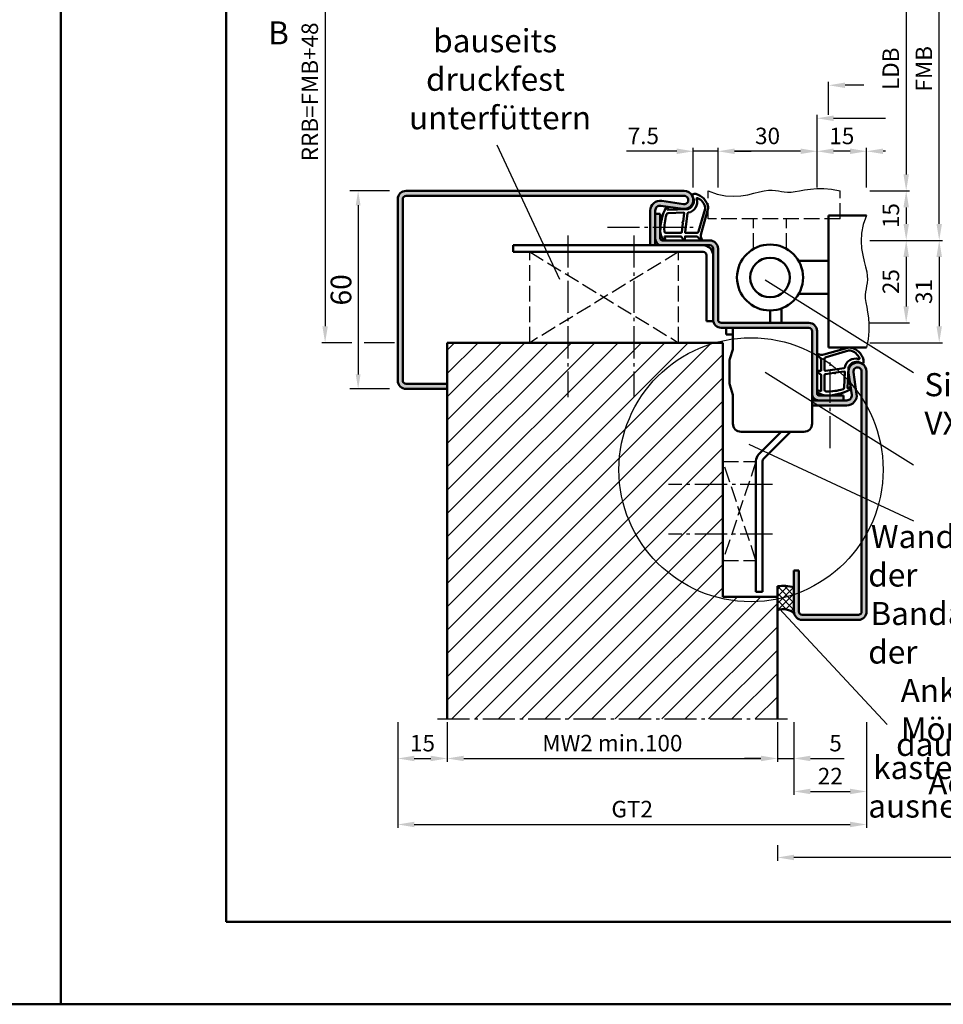
# Model space of a CAD drawing. Units: millimetres. Extents: x 0 to 2100, y 0 to 742.
# Drawn here: x 1038 to 1317, y 0 to 298 of the extents above; entities that cross this region are included whole.
import ezdxf

# ---------------------------------------------------------------- set-up
doc = ezdxf.new("R2010")
doc.units = ezdxf.units.MM
doc.linetypes.add('AM_DIN_F_W050', pattern=[6.25, 4.75, -1.5])
doc.linetypes.add('AM_DIN_G_W050', pattern=[13.75, 9.75, -1.5, 1, -1.5])
for name, color, linetype, lineweight in [('AM_0', 7, 'Continuous', 50), ('AM_1', 14, 'Continuous', 50), ('AM_3', 6, 'AM_DIN_F_W050', 25), ('AM_4', 3, 'Continuous', 25), ('AM_5', 3, 'Continuous', 25), ('AM_6', 2, 'Continuous', 35), ('AM_7', 4, 'AM_DIN_G_W050', 25), ('AM_8', 1, 'Continuous', 25), ('AM_BOR', 7, 'Continuous', 50)]:
    doc.layers.add(name, color=color, linetype=linetype, lineweight=lineweight)
doc.layers.add('AM_12', color=7, linetype='Continuous', lineweight=50, plot=False)
doc.styles.get("Standard").update_dxf_attribs({"font": 'isocp.shx'})
doc.dimstyles.new('AM_DIN$0', dxfattribs={"dimtxt": 2.5, "dimasz": 1.75, "dimexe": 1, "dimexo": 1, "dimgap": 0.5, "dimtad": 1, "dimdec": 1, "dimdsep": 46, "dimtxsty": 'Standard', "dimcen": 0, "dimclrd": 256, "dimclre": 256, "dimclrt": 2, "dimadec": 0, "dimazin": 2, "dimtp": 0.1, "dimtm": 0.1, "dimtfac": 0.71, "dimtdec": 1, "dimtmove": 0, "dimatfit": 3, "dimfxl": 0, "dimlwd": -1, "dimlwe": -1, "dimarcsym": 0})

# ---------------------------------------------------------------- blocks, each defined once
blk = doc.blocks.new('*D37')
at = {"layer": 'AM_5', "linetype": 'ByBlock'}
for p, q in [((1266.999999368175, 85.50000000000182), (1266.999999368175, 80.7500001053052)), ((1410.999999368175, 85.5), (1410.999999368175, 82.875)), ((1410.999999368175, 72.625), (1410.999999368175, 43.5)), ((1266.999999368175, 48.25000000000085), (1266.999999368175, 43.5)), ((1405.999999368175, 44.5), (1271.999999368175, 44.5))]:
    blk.add_line(p, q, dxfattribs=at)
at = {"layer": 'AM_5'}
for points in [[(1271.999999368175, 45.33333333333334), (1271.999999368175, 43.66666666666666), (1266.999999368175, 44.5)], [(1405.999999368175, 45.33333333333334), (1405.999999368175, 43.66666666666666), (1410.999999368175, 44.5)]]:
    blk.add_solid(points, dxfattribs=at)
at = {"layer": 'Defpoints', "color": 0}
for p in [(1266.999999368175, 86.50000000000182), (1410.999999368175, 86.5), (1266.999999368175, 44.5)]:
    blk.add_point(p, dxfattribs=at)
at = {"layer": 'AM_5', "color": 2, "insert": (1338.999999368175, 48.5), "char_height": 5, "attachment_point": 5}
blk.add_mtext('RRB-19', dxfattribs=at)
blk = doc.blocks.new('*D113')
at = {"layer": 'AM_5', "linetype": 'ByBlock'}
for p, q in [((1131.625, 352.5), (1129, 352.5)), ((1151, 352.5), (1141.875, 352.5)), ((1130, 347.5), (1130, 205.5000000000018)), ((1138.125, 200.5000000000018), (1129, 200.5000000000018)), ((1151, 200.5000000000018), (1141.875, 200.5000000000018))]:
    blk.add_line(p, q, dxfattribs=at)
at = {"layer": 'AM_5'}
for points in [[(1129.166666666667, 347.5), (1130.833333333333, 347.5), (1130, 352.5)], [(1129.166666666667, 205.5000000000018), (1130.833333333333, 205.5000000000018), (1130, 200.5000000000018)]]:
    blk.add_solid(points, dxfattribs=at)
at = {"layer": 'Defpoints', "color": 0}
for p in [(1152, 352.5), (1130, 200.5000000000018), (1152, 200.5000000000018)]:
    blk.add_point(p, dxfattribs=at)
at = {"layer": 'AM_5', "color": 2, "insert": (1126, 276.5000000000011), "char_height": 5, "attachment_point": 5, "rotation": 90}
blk.add_mtext('RRB=FMB+48', dxfattribs=at)
blk = doc.blocks.new('*D39')
at = {"layer": 'AM_5', "linetype": 'ByBlock'}
for p, q in [((1295, 231.5), (1317, 231.5)), ((1316, 226.5), (1316, 205.5)), ((1295, 200.5), (1317, 200.5))]:
    blk.add_line(p, q, dxfattribs=at)
at = {"layer": 'AM_5'}
for points in [[(1315.166666666667, 226.5), (1316.833333333333, 226.5), (1316, 231.5)], [(1315.166666666667, 205.5), (1316.833333333333, 205.5), (1316, 200.5)]]:
    blk.add_solid(points, dxfattribs=at)
at = {"layer": 'Defpoints', "color": 0}
for p in [(1294, 231.5), (1294, 200.5), (1316, 200.5)]:
    blk.add_point(p, dxfattribs=at)
at = {"layer": 'AM_5', "color": 2, "insert": (1312, 216.0000000000002), "char_height": 5, "attachment_point": 5, "rotation": 90}
blk.add_mtext('31', dxfattribs=at)
blk = doc.blocks.new('*D59')
at = {"layer": 'AM_5', "linetype": 'ByBlock'}
for p, q in [((1279, 247.5), (1279, 269.5)), ((1394, 247.5), (1394, 269.5)), ((1284, 268.5), (1299.75, 268.5)), ((1322.25, 268.5), (1389, 268.5))]:
    blk.add_line(p, q, dxfattribs=at)
at = {"layer": 'AM_5'}
for points in [[(1284, 269.3333333333333), (1284, 267.6666666666667), (1279, 268.5)], [(1389, 269.3333333333333), (1389, 267.6666666666667), (1394, 268.5)]]:
    blk.add_solid(points, dxfattribs=at)
at = {"layer": 'Defpoints', "color": 0}
for p in [(1394, 268.5), (1279, 246.5), (1394, 246.5)]:
    blk.add_point(p, dxfattribs=at)
at = {"layer": 'AM_5', "color": 2, "insert": (1336.5, 272.5), "char_height": 5, "attachment_point": 5}
blk.add_mtext('FMB', dxfattribs=at)
blk = doc.blocks.new('*D61')
at = {"layer": 'AM_5', "linetype": 'ByBlock'}
for p, q in [((1294, 247.5), (1294, 259.5)), ((1299.75, 258.5), (1299, 258.5)), ((1374, 258.5), (1322.25, 258.5)), ((1379, 247.5), (1379, 259.5))]:
    blk.add_line(p, q, dxfattribs=at)
at = {"layer": 'AM_5'}
for points in [[(1299, 259.3333333333333), (1299, 257.6666666666667), (1294, 258.5)], [(1374, 259.3333333333333), (1374, 257.6666666666667), (1379, 258.5)]]:
    blk.add_solid(points, dxfattribs=at)
at = {"layer": 'Defpoints', "color": 0}
for p in [(1294, 258.5), (1294, 246.5), (1379, 246.5)]:
    blk.add_point(p, dxfattribs=at)
at = {"layer": 'AM_5', "color": 2, "insert": (1336.5, 262.5347718241315), "char_height": 5, "attachment_point": 5}
blk.add_mtext('LDB', dxfattribs=at)
blk = doc.blocks.new('*D65')
at = {"layer": 'AM_5', "linetype": 'ByBlock'}
for p, q in [((1282.5, 269.5), (1282.5, 279.5)), ((1293.180456351737, 278.5), (1287.5, 278.5)), ((1385.5, 278.5), (1322.25, 278.5)), ((1390.5, 269.5), (1390.5, 279.5))]:
    blk.add_line(p, q, dxfattribs=at)
at = {"layer": 'AM_5'}
for points in [[(1287.5, 279.3333333333333), (1287.5, 277.6666666666667), (1282.5, 278.5)], [(1385.5, 279.3333333333333), (1385.5, 277.6666666666667), (1390.5, 278.5)]]:
    blk.add_solid(points, dxfattribs=at)
at = {"layer": 'Defpoints', "color": 0}
for p in [(1282.5, 278.5), (1282.5, 268.5), (1390.5, 268.5)]:
    blk.add_point(p, dxfattribs=at)
at = {"layer": 'AM_5', "color": 2, "insert": (1336.5, 282.5), "char_height": 5, "attachment_point": 5}
blk.add_mtext('TAB', dxfattribs=at)
blk = doc.blocks.new('*D66')
at = {"layer": 'AM_5', "linetype": 'ByBlock'}
for p, q in [((1295, 335.5), (1317, 335.5)), ((1316, 236.5), (1316, 330.5)), ((1295, 231.5), (1317, 231.5))]:
    blk.add_line(p, q, dxfattribs=at)
at = {"layer": 'AM_5'}
for points in [[(1315.166666666667, 330.5), (1316.833333333333, 330.5), (1316, 335.5)], [(1315.166666666667, 236.5), (1316.833333333333, 236.5), (1316, 231.5)]]:
    blk.add_solid(points, dxfattribs=at)
at = {"layer": 'Defpoints', "color": 0}
for p in [(1294, 335.5), (1316, 335.5), (1294, 231.5)]:
    blk.add_point(p, dxfattribs=at)
at = {"layer": 'AM_5', "color": 2, "insert": (1312, 283.5000000000002), "char_height": 5, "attachment_point": 5, "rotation": 90}
blk.add_mtext('FMB', dxfattribs=at)
blk = doc.blocks.new('*D67')
at = {"layer": 'AM_5', "linetype": 'ByBlock'}
for p, q in [((1295, 320.5), (1307, 320.5)), ((1306, 315.5), (1306, 251.5)), ((1295, 246.5), (1307, 246.5))]:
    blk.add_line(p, q, dxfattribs=at)
at = {"layer": 'AM_5'}
for points in [[(1305.166666666667, 315.5), (1306.833333333333, 315.5), (1306, 320.5)], [(1305.166666666667, 251.5), (1306.833333333333, 251.5), (1306, 246.5)]]:
    blk.add_solid(points, dxfattribs=at)
at = {"layer": 'Defpoints', "color": 0}
for p in [(1294, 320.5), (1294, 246.5), (1306, 246.5)]:
    blk.add_point(p, dxfattribs=at)
at = {"layer": 'AM_5', "color": 2, "insert": (1301.965228175869, 283.5000000000002), "char_height": 5, "attachment_point": 5, "rotation": 90}
blk.add_mtext('LDB', dxfattribs=at)
blk = doc.blocks.new('*D68')
at = {"layer": 'AM_5', "linetype": 'ByBlock'}
for p, q in [((1149.500000631824, 246.5000000000018), (1137.5, 246.5000000000018)), ((1140, 242.1250000000018), (1140, 190.8750000000018)), ((1149.500000631824, 186.5000000000018), (1137.5, 186.5000000000018))]:
    blk.add_line(p, q, dxfattribs=at)
at = {"layer": 'AM_5'}
for points in [[(1139.270833333333, 242.1250000000018), (1140.729166666667, 242.1250000000018), (1140, 246.5000000000018)], [(1139.270833333333, 190.8750000000018), (1140.729166666667, 190.8750000000018), (1140, 186.5000000000018)]]:
    blk.add_solid(points, dxfattribs=at)
at = {"layer": 'Defpoints', "color": 0}
for p in [(1152.000000631824, 246.5000000000018), (1140, 186.5000000000018), (1152.000000631824, 186.5000000000018)]:
    blk.add_point(p, dxfattribs=at)
at = {"layer": 'AM_5', "color": 2, "insert": (1135.625, 216.500000000002), "char_height": 6.25, "attachment_point": 5, "rotation": 90}
blk.add_mtext('60', dxfattribs=at)
blk = doc.blocks.new('*D16')
at = {"layer": 'AM_5', "linetype": 'ByBlock'}
for p, q in [((1279, 247.5), (1279, 259.5)), ((1289, 258.5), (1284, 258.5)), ((1294, 247.5), (1294, 259.5))]:
    blk.add_line(p, q, dxfattribs=at)
at = {"layer": 'AM_5'}
for points in [[(1284, 259.3333333333333), (1284, 257.6666666666667), (1279, 258.5)], [(1289, 259.3333333333333), (1289, 257.6666666666667), (1294, 258.5)]]:
    blk.add_solid(points, dxfattribs=at)
at = {"layer": 'Defpoints', "color": 0}
for p in [(1279, 258.5), (1279, 246.5), (1294, 246.5)]:
    blk.add_point(p, dxfattribs=at)
at = {"layer": 'AM_5', "color": 2, "insert": (1286.5, 262.5), "char_height": 5, "attachment_point": 5}
blk.add_mtext('15', dxfattribs=at)
blk = doc.blocks.new('*D17')
at = {"layer": 'AM_5', "linetype": 'ByBlock'}
for p, q in [((1249, 247.5), (1249, 259.5)), ((1274, 258.5), (1254, 258.5)), ((1279, 247.5), (1279, 259.5))]:
    blk.add_line(p, q, dxfattribs=at)
at = {"layer": 'AM_5'}
for points in [[(1254, 259.3333333333333), (1254, 257.6666666666667), (1249, 258.5)], [(1274, 259.3333333333333), (1274, 257.6666666666667), (1279, 258.5)]]:
    blk.add_solid(points, dxfattribs=at)
at = {"layer": 'Defpoints', "color": 0}
for p in [(1249, 258.5), (1249, 246.5), (1279, 246.5)]:
    blk.add_point(p, dxfattribs=at)
at = {"layer": 'AM_5', "color": 2, "insert": (1264, 262.5), "char_height": 5, "attachment_point": 5}
blk.add_mtext('30', dxfattribs=at)
blk = doc.blocks.new('*D18')
at = {"layer": 'AM_5', "linetype": 'ByBlock'}
for p, q in [((1236.492758643434, 258.5), (1221.285651862247, 258.5)), ((1241.492758643434, 247.5), (1241.492758643434, 259.5)), ((1249, 258.5), (1241.492758643434, 258.5)), ((1249, 247.5), (1249, 259.5)), ((1254, 258.5), (1259, 258.5))]:
    blk.add_line(p, q, dxfattribs=at)
at = {"layer": 'AM_5'}
for points in [[(1236.492758643434, 259.3333333333333), (1236.492758643434, 257.6666666666667), (1241.492758643434, 258.5)], [(1254, 259.3333333333333), (1254, 257.6666666666667), (1249, 258.5)]]:
    blk.add_solid(points, dxfattribs=at)
at = {"layer": 'Defpoints', "color": 0}
for p in [(1241.492758643434, 258.5), (1241.492758643434, 246.5), (1249, 246.5)]:
    blk.add_point(p, dxfattribs=at)
at = {"layer": 'AM_5', "color": 2, "insert": (1226.38920525284, 262.5), "char_height": 5, "attachment_point": 5}
blk.add_mtext('7.5', dxfattribs=at)
blk = doc.blocks.new('*D19')
at = {"layer": 'AM_5', "linetype": 'ByBlock'}
for p, q in [((1295, 246.5), (1307, 246.5)), ((1306, 241.5), (1306, 236.5)), ((1295, 231.5), (1307, 231.5))]:
    blk.add_line(p, q, dxfattribs=at)
at = {"layer": 'AM_5'}
for points in [[(1305.166666666667, 241.5), (1306.833333333333, 241.5), (1306, 246.5)], [(1305.166666666667, 236.5), (1306.833333333333, 236.5), (1306, 231.5)]]:
    blk.add_solid(points, dxfattribs=at)
at = {"layer": 'Defpoints', "color": 0}
for p in [(1294, 246.5), (1294, 231.5), (1306, 231.5)]:
    blk.add_point(p, dxfattribs=at)
at = {"layer": 'AM_5', "color": 2, "insert": (1302, 239.0000000000002), "char_height": 5, "attachment_point": 5, "rotation": 90}
blk.add_mtext('15', dxfattribs=at)
blk = doc.blocks.new('*D22')
at = {"layer": 'AM_5', "linetype": 'ByBlock'}
for p, q in [((1295, 231.5), (1307, 231.5)), ((1306, 226.5), (1306, 211.5)), ((1295, 206.5), (1307, 206.5))]:
    blk.add_line(p, q, dxfattribs=at)
at = {"layer": 'AM_5'}
for points in [[(1305.166666666667, 226.5), (1306.833333333333, 226.5), (1306, 231.5)], [(1305.166666666667, 211.5), (1306.833333333333, 211.5), (1306, 206.5)]]:
    blk.add_solid(points, dxfattribs=at)
at = {"layer": 'Defpoints', "color": 0}
for p in [(1294, 231.5), (1294, 206.5), (1306, 206.5)]:
    blk.add_point(p, dxfattribs=at)
at = {"layer": 'AM_5', "color": 2, "insert": (1301.999507874016, 219.0000000000002), "char_height": 5, "attachment_point": 5, "rotation": 90}
blk.add_mtext('25', dxfattribs=at)
blk = doc.blocks.new('DIN_A3_BOS')
at = {"layer": 'AM_12'}
blk.add_lwpolyline([(0, 0), (420, 0), (420, 297), (0, 297)], close=True, dxfattribs=at)
at = {"layer": 'AM_BOR'}
blk.add_lwpolyline([(20, 10), (410, 10), (410, 287), (20, 287)], close=True, dxfattribs=at)
blk = doc.blocks.new('*D135')
at = {"layer": 'AM_5', "linetype": 'ByBlock'}
for p, q in [((1167, 85.50000000000222), (1167, 73.50000000000118)), ((1267, 85.50000000000222), (1267, 73.50000000000118)), ((1172, 74.50000000000118), (1262, 74.50000000000118))]:
    blk.add_line(p, q, dxfattribs=at)
at = {"layer": 'AM_5'}
for points in [[(1172, 75.33333333333451), (1172, 73.66666666666785), (1167, 74.50000000000118)], [(1262, 75.33333333333451), (1262, 73.66666666666785), (1267, 74.50000000000118)]]:
    blk.add_solid(points, dxfattribs=at)
at = {"layer": 'Defpoints', "color": 0}
for p in [(1167, 86.50000000000222), (1267, 86.50000000000222), (1267, 74.50000000000118)]:
    blk.add_point(p, dxfattribs=at)
at = {"layer": 'AM_5', "color": 2, "insert": (1217, 78.50049212598543), "char_height": 5, "attachment_point": 5}
blk.add_mtext('MW2 min.100', dxfattribs=at)
blk = doc.blocks.new('*D133')
at = {"layer": 'AM_5', "linetype": 'ByBlock'}
for p, q in [((1151.999999999999, 85.50000000000085), (1151.999999999999, 73.50000000000085)), ((1167, 85.50000000000085), (1167, 73.50000000000085)), ((1156.999999999999, 74.50000000000085), (1162, 74.50000000000085))]:
    blk.add_line(p, q, dxfattribs=at)
at = {"layer": 'AM_5'}
for points in [[(1156.999999999999, 75.33333333333418), (1156.999999999999, 73.66666666666752), (1151.999999999999, 74.50000000000085)], [(1162, 75.33333333333418), (1162, 73.66666666666752), (1167, 74.50000000000085)]]:
    blk.add_solid(points, dxfattribs=at)
at = {"layer": 'Defpoints', "color": 0}
for p in [(1151.999999999999, 86.50000000000085), (1167, 86.50000000000085), (1167, 74.50000000000085)]:
    blk.add_point(p, dxfattribs=at)
at = {"layer": 'AM_5', "color": 2, "insert": (1159.5, 78.50000000000085), "char_height": 5, "attachment_point": 5}
blk.add_mtext('15', dxfattribs=at)
blk = doc.blocks.new('*D134')
at = {"layer": 'AM_5', "linetype": 'ByBlock'}
for p, q in [((1151.999999999999, 85.50000000000085), (1151.999999999999, 53.50000000000085)), ((1293.999999999999, 85.50000000000085), (1293.999999999999, 53.50000000000085)), ((1156.999999999999, 54.50000000000085), (1288.999999999999, 54.50000000000085))]:
    blk.add_line(p, q, dxfattribs=at)
at = {"layer": 'AM_5'}
for points in [[(1156.999999999999, 55.33333333333419), (1156.999999999999, 53.66666666666752), (1151.999999999999, 54.50000000000085)], [(1288.999999999999, 55.33333333333419), (1288.999999999999, 53.66666666666752), (1293.999999999999, 54.50000000000085)]]:
    blk.add_solid(points, dxfattribs=at)
at = {"layer": 'Defpoints', "color": 0}
for p in [(1151.999999999999, 86.50000000000085), (1293.999999999999, 86.50000000000085), (1293.999999999999, 54.50000000000085)]:
    blk.add_point(p, dxfattribs=at)
at = {"layer": 'AM_5', "color": 2, "insert": (1222.999999999999, 58.50888347648404), "char_height": 5, "attachment_point": 5}
blk.add_mtext('GT2', dxfattribs=at)
blk = doc.blocks.new('*D131')
at = {"layer": 'AM_5', "linetype": 'ByBlock'}
for p, q in [((1271.999999999998, 85.50000000000038), (1271.999999999998, 63.50000000000085)), ((1293.999999999999, 85.5000000000002), (1293.999999999999, 63.50000000000085)), ((1276.999999999998, 64.50000000000085), (1288.999999999999, 64.50000000000085))]:
    blk.add_line(p, q, dxfattribs=at)
at = {"layer": 'AM_5'}
for points in [[(1276.999999999998, 65.33333333333418), (1276.999999999998, 63.66666666666752), (1271.999999999998, 64.50000000000085)], [(1288.999999999999, 65.33333333333418), (1288.999999999999, 63.66666666666752), (1293.999999999999, 64.50000000000085)]]:
    blk.add_solid(points, dxfattribs=at)
at = {"layer": 'Defpoints', "color": 0}
for p in [(1271.999999999998, 86.50000000000038), (1293.999999999999, 86.5000000000002), (1293.999999999999, 64.50000000000085)]:
    blk.add_point(p, dxfattribs=at)
at = {"layer": 'AM_5', "color": 2, "insert": (1282.999999999998, 68.5004921259851), "char_height": 5, "attachment_point": 5}
blk.add_mtext('22', dxfattribs=at)
blk = doc.blocks.new('*D132')
at = {"layer": 'AM_5', "linetype": 'ByBlock'}
for p, q in [((1266.999999999999, 85.50000000000043), (1266.999999999999, 73.5000000000012)), ((1271.999999999999, 85.50000000000085), (1271.999999999999, 73.5000000000012)), ((1261.999999999999, 74.5000000000012), (1256.999999999999, 74.5000000000012)), ((1266.999999999999, 74.5000000000012), (1271.999999999999, 74.5000000000012)), ((1276.999999999999, 74.5000000000012), (1287.207106781185, 74.5000000000012))]:
    blk.add_line(p, q, dxfattribs=at)
at = {"layer": 'AM_5'}
for points in [[(1261.999999999999, 75.33333333333452), (1261.999999999999, 73.66666666666787), (1266.999999999999, 74.5000000000012)], [(1276.999999999999, 75.33333333333452), (1276.999999999999, 73.66666666666787), (1271.999999999999, 74.5000000000012)]]:
    blk.add_solid(points, dxfattribs=at)
at = {"layer": 'Defpoints', "color": 0}
for p in [(1266.999999999999, 86.50000000000043), (1271.999999999999, 86.50000000000085), (1271.999999999999, 74.5000000000012)]:
    blk.add_point(p, dxfattribs=at)
at = {"layer": 'AM_5', "color": 2, "insert": (1284.603553390592, 78.5000000000012), "char_height": 5, "attachment_point": 5}
blk.add_mtext('5', dxfattribs=at)

msp = doc.modelspace()

# ---------------------------------------------------------------- hatches: boundary and pattern name
at = {"layer": 'AM_8'}
h = msp.add_hatch(color=256, dxfattribs=at)
edge = h.paths.add_edge_path()
edge.add_line((1231.716994478838, 241.9989967497741), (1238.352176788796, 241.0289272900882))
edge.add_arc((1238.75, 243.75), 2.749999999999945, 261.6822360594402, 450)
edge.add_line((1238.75, 246.5), (1154.5, 246.5000000000018))
edge.add_arc((1154.5, 244.0000000000018), 2.5, 90, 180)
edge.add_line((1152, 244.0000000000018), (1152, 189.0000000000018))
edge.add_arc((1154.5, 189.0000000000018), 2.5, 180, 270)
edge.add_line((1154.5, 186.5000000000018), (1167, 186.5000000000018))
edge.add_line((1167, 186.5000000000018), (1167, 188.0000000000018))
edge.add_line((1167, 188.0000000000018), (1154.5, 188.0000000000018))
edge.add_arc((1154.5, 189.0000000000018), 1, 180, 270, ccw=False)
edge.add_line((1153.5, 189.0000000000018), (1153.5, 244.0000000000018))
edge.add_arc((1154.5, 244.0000000000018), 1, 90, 180, ccw=False)
edge.add_line((1154.5, 245.0000000000018), (1238.75, 245))
edge.add_arc((1238.75, 243.75), 1.25, -98.31776394054629, 89.99999999998948, ccw=False)
edge.add_line((1238.569171267635, 242.5131487682218), (1231.933988957677, 243.4832182279097))
edge.add_arc((1231.5, 240.5147752716411), 3.000000000000944, 81.68223605945823, 180.0000000000157)
edge.add_line((1228.5, 240.5147752716402), (1228.5, 230.5))
edge.add_arc((1230.5, 230.4999999999998), 2, 179.9999999999935, 194.4775121859223)
edge.add_line((1228.563508326896, 230), (1230.500000000001, 230))
edge.add_arc((1230.5, 230.5000000000002), 0.5000000000002274, 180.0000000000261, 270.0000000001303, ccw=False)
edge.add_line((1230, 230.5), (1230, 240.5147752716402))
edge.add_arc((1231.5, 240.5147752716402), 1.5, 81.6822360594469, 180, ccw=False)
h = msp.add_hatch(color=256, dxfattribs=at)
edge = h.paths.add_edge_path()
edge.add_line((1277.5, 204), (1277.5, 185))
edge.add_arc((1279.5, 185), 2, 180, 270)
edge.add_line((1279.5, 183), (1287, 183))
edge.add_line((1287, 183), (1287, 184.5))
edge.add_line((1287, 184.5), (1279.5, 184.5))
edge.add_arc((1279.5, 185), 0.5, 180, 270, ccw=False)
edge.add_line((1279, 185), (1279, 204))
edge.add_arc((1276.5, 204), 2.5, 0, 90)
edge.add_line((1276.5, 206.5), (1250, 206.5))
edge.add_arc((1250, 207.5), 1, 180, 270, ccw=False)
edge.add_line((1249, 207.5), (1249, 229))
edge.add_arc((1246.5, 229.0000000000001), 2.499999999999773, 359.9999999999981, 450.0000000000052)
edge.add_line((1246.5, 231.4999999999999), (1232, 231.5))
edge.add_arc((1232, 232), 0.5, 180, 270, ccw=False)
edge.add_line((1231.5, 232), (1231.5, 239.5))
edge.add_line((1231.5, 239.5), (1230, 239.5))
edge.add_line((1230, 239.5), (1230, 232))
edge.add_arc((1232, 232), 2, 180, 270)
edge.add_line((1232, 230), (1244.499999999995, 230))
edge.add_line((1244.499999999995, 230), (1246.500014882306, 230.000000000122))
edge.add_arc((1246.500014882306, 229.0000148823173), 0.9999851178047265, 0, 90, ccw=False)
edge.add_line((1247.500000000111, 229.0000148823173), (1247.5, 227))
edge.add_line((1247.5, 227), (1247.5, 207.5000000000126))
edge.add_arc((1250, 207.5), 2.5, 179.9999999997114, 270)
edge.add_line((1250, 205), (1276.5, 205))
edge.add_arc((1276.5, 204), 1, 0, 90, ccw=False)
h = msp.add_hatch(dxfattribs=at)
h.set_pattern_fill('_U', color=256, scale=5, angle=45, style=0, pattern_type=0)
h.set_pattern_definition([(45, (0, 0), (-3.535533905932737, 3.535533905932738), [])])
h.paths.add_polyline_path([(1267, 123.5), (1250.5, 123.5), (1250.5, 200.5000000000018), (1167, 200.5000000000018), (1167, 86.5), (1267, 86.50000000000182)])
h = msp.add_hatch(color=256, dxfattribs=at)
edge = h.paths.add_edge_path()
edge.add_line((1273.5, 119), (1273.5, 131.5))
edge.add_line((1273.5, 131.5), (1272, 131.5))
edge.add_line((1272, 131.5), (1272, 119))
edge.add_arc((1274.5, 119), 2.5, 180, 270)
edge.add_line((1274.5, 116.5), (1291.5, 116.5))
edge.add_arc((1291.5, 119), 2.5, 270, 360)
edge.add_line((1294, 119), (1294, 191.75))
edge.add_arc((1291.25, 191.75), 2.75, 5.921614534215711e-13, 188.3177639405868)
edge.add_line((1288.528927290088, 191.3521767887947), (1289.498996749774, 184.7169944788402))
edge.add_arc((1288.01477527164, 184.5000000000001), 1.50000000000003, -90.0000000000087, 8.31776394061768, ccw=False)
edge.add_line((1288.01477527164, 183), (1278, 183))
edge.add_arc((1278, 183.5), 0.5, 180, 270, ccw=False)
edge.add_line((1277.5, 183.5), (1277.5, 181.5635083268963))
edge.add_arc((1278, 183.5), 2.000000000000008, 255.5224878140701, 270)
edge.add_line((1278, 181.5), (1288.01477527164, 181.5))
edge.add_arc((1288.01477527164, 184.5), 3.000000000000028, 269.9999999999956, 368.3177639405882)
edge.add_line((1290.983218227908, 184.9339889576786), (1290.013148768222, 191.5691712676344))
edge.add_arc((1291.25, 191.75), 1.250000000000129, 0, 188.3177639405664, ccw=False)
edge.add_line((1292.5, 191.75), (1292.5, 119))
edge.add_arc((1291.5, 119), 1, -90, 0, ccw=False)
edge.add_line((1291.5, 118), (1274.5, 118))
edge.add_arc((1274.5, 119), 1, 180, 270, ccw=False)
h = msp.add_hatch(dxfattribs=at)
h.set_pattern_fill('_U', color=256, scale=1.5, angle=45, double=1, pattern_type=0)
h.set_pattern_definition([(45, (0, 0), (-1.060660171779821, 1.060660171779821), []), (135, (0, 0), (-1.060660171779821, -1.060660171779821), [])])
edge = h.paths.add_edge_path()
edge.add_line((1266.999999368174, 126.696761494406), (1267, 119.3909368130272))
edge.add_arc((1268.745248774, 114.8214955788208), 4.891389012950545, 47.16193267529928, 110.90381734046639, ccw=False)
edge.add_arc((1274.499999999999, 119.0000000000078), 2.49999999999909, 180.0000000001798, 193.6919732491597, ccw=False)
edge.add_line((1272, 119), (1272, 126.390936415719))
edge.add_arc((1268.664894575748, 112.8905341672071), 13.90624999999994, 76.12362245239461, 96.87610493909217)

# ---------------------------------------------------------------- linework, layer by layer
at = {"layer": 'AM_0'}
for p, q in [((1154.5, 246.5000000000018), (1238.75, 246.5)), ((1154.5, 245.0000000000018), (1238.75, 245)), ((1152, 189.0000000000018), (1152, 244.0000000000018)), ((1153.5, 189.0000000000018), (1153.5, 244.0000000000018)), ((1231.716994478838, 241.998996749775), (1238.352176788796, 241.0289272900882)), ((1231.933988957677, 243.4832182279097), (1238.569171267634, 242.5131487682229)), ((1228.5, 240.5147752716402), (1228.5, 230.5)), ((1230, 240.5147752716402), (1230, 230.5)), ((1230, 239.5), (1231.5, 239.5)), ((1231.5, 232), (1231.5, 239.5)), ((1282.5, 239), (1294, 239)), ((1282.5, 199), (1282.5, 239)), ((1246.500014882306, 230.000000000122), (1187, 230.0000000000018)), ((1187, 230.0000000000018), (1187, 228.0000000000018)), ((1246.5, 231.5), (1232, 231.5)), ((1187, 228.0000000000018), (1244.499999368175, 228.0000000000018)), ((1245.5, 227), (1245.5, 207)), ((1247.5, 207), (1247.500000000111, 229.0000148823173)), ((1249, 207.5), (1249, 229)), ((1273.410254037844, 225.25), (1282.5, 225.25)), ((1273.410254037844, 215.25), (1282.5, 215.25)), ((1264.75, 206.5), (1264.75, 210.2781646624098)), ((1268.25, 210.8825030024036), (1268.25, 206.5)), ((1247.5, 207), (1245.5, 207)), ((1250, 206.5), (1276.5, 206.5)), ((1250, 205), (1276.5, 205)), ((1251.5, 205), (1251.5, 203)), ((1251.5, 203), (1253.5, 203)), ((1277.5, 204), (1277.5, 176)), ((1279, 204), (1279, 185)), ((1167, 86.5), (1167, 200.5000000000018)), ((1167, 200.5000000000018), (1250.5, 200.5000000000018)), ((1250.5, 200.5000000000018), (1250.5, 123.5)), ((1252.615428157077, 195.577825601471), (1253.46152394764, 198.4522473425932)), ((1282.5, 199), (1294, 199)), ((1252.5, 194.7536622177795), (1252.5, 188.5070783597694)), ((1289.498996749774, 184.7169944788402), (1288.528927290088, 191.3521767887978)), ((1290.983218227908, 184.9339889576768), (1290.013148768222, 191.5691712676344)), ((1292.5, 119), (1292.5, 191.75)), ((1294, 119), (1294, 191.75)), ((1154.5, 188.0000000000018), (1167, 188.0000000000018)), ((1154.5, 186.5000000000018), (1167, 186.5000000000018)), ((1252.615428157077, 187.6829149760779), (1253.46152394764, 184.7215797091067)), ((1288.01477527164, 183), (1278, 183)), ((1279.5, 184.5), (1287, 184.5)), ((1287, 183), (1287, 184.5)), ((1288.01477527164, 181.5), (1278, 181.5)), ((1268.171572875253, 173.4999999999991), (1261.37867965644, 166.7071067811867)), ((1270.999999999999, 173.4999999999991), (1262.792893218814, 165.2928932188135)), ((1260.5, 164.585786437627), (1260.5, 125)), ((1262.5, 164.585786437627), (1262.5, 125)), ((1272, 131.5), (1272, 119)), ((1273.5, 131.5), (1272, 131.5)), ((1273.5, 131.5), (1273.5, 119)), ((1267, 126.696761570598), (1267, 86.50000000000182)), ((1250.5, 123.5), (1267, 123.5)), ((1260.5, 125), (1262.5, 125)), ((1274.5, 118), (1291.5, 118)), ((1274.5, 116.5), (1291.5, 116.5))]:
    msp.add_line(p, q, dxfattribs=at)
at = {"layer": 'AM_0', "ltscale": 0.5}
for p, q in [((1253.5, 205), (1253.5, 198.7269684704916)), ((1253.5, 176), (1253.5, 184.4468585812101)), ((1256, 173.5), (1275, 173.5))]:
    msp.add_line(p, q, dxfattribs=at)
at = {"layer": 'AM_0'}
for radius in [10, 6]:
    msp.add_circle((1264.75, 220.25), radius, dxfattribs=at)
for centre, radius, start, end in [((1154.5, 244.0000000000018), 2.5, 90, 180), ((1154.5, 244.0000000000018), 1, 90, 180), ((1238.75, 243.75), 2.750000000000013, 261.6822360594452, 90), ((1238.75, 243.75), 1.250000000000013, 261.6822360594452, 90), ((1231.5, 240.5147752716402), 3, 81.68223605944566, 180), ((1231.5, 240.5147752716402), 1.5, 81.68223605944566, 180), ((1230.5, 230.5), 2, 180, 194.4775121859298), ((1232, 232), 2, 180, 270), ((1230.5, 230.5), 0.5, 180, 270), ((1232, 232), 0.5, 180, 270), ((1244.5, 227), 3, 0, 90), ((1246.5, 229.0000000000001), 2.499999999999773, 359.9999999999981, 90.00000000000529), ((1246.500014882306, 229.0000148823173), 0.9999851178047389, 0, 90), ((1244.5, 227), 1, 0, 90), ((1250, 207.5), 2.5, 180, 270), ((1250, 207.5), 1, 180, 270), ((1276.5, 204), 2.5, 0, 90), ((1276.5, 204), 1, 0, 90), ((1252.5, 198.7269684704916), 1, 344.0546040990178, 0), ((1255.5, 194.7536622177795), 3, 164.0546040990178, 180), ((1291.25, 191.75), 2.750000000000013, 0, 188.3177639405882), ((1291.25, 191.75), 1.250000000000013, 0, 188.3177639405882), ((1154.5, 189.0000000000018), 2.5, 180, 270), ((1154.5, 189.0000000000018), 1, 180, 270), ((1255.5, 188.5070783597712), 3, 180, 195.9453959009821), ((1279.5, 185), 2, 180, 270), ((1279.5, 185), 0.5, 180, 270), ((1252.5, 184.4468585812101), 1, 0, 15.94539590098219), ((1278, 183.5), 0.5, 180, 270), ((1288.01477527164, 184.5), 3, 270, 8.317763940588291), ((1288.01477527164, 184.5), 1.5, 270, 8.317763940588291), ((1278, 183.5), 2, 255.5224878140619, 270), ((1263.5, 164.585786437627), 3, 134.9999999999955, 180), ((1263.5, 164.585786437627), 1, 134.9999999999955, 180), ((1268.664894575748, 112.8905341672071), 13.90624999999994, 76.123625133851, 96.87610231701542), ((1268.745248774, 114.8214955788208), 4.891389012950542, 47.16193267529855, 110.9038252628546), ((1274.5, 119), 2.5, 180, 270), ((1274.5, 119), 1, 180, 270), ((1291.5, 119), 2.5, 270, 0), ((1291.5, 119), 1, 270, 0)]:
    msp.add_arc(centre, radius, start, end, dxfattribs=at)
at = {"layer": 'AM_0', "ltscale": 0.5}
for centre, start, end in [((1256, 176), 180, 270), ((1275, 176), 270, 0)]:
    msp.add_arc(centre, 2.5, start, end, dxfattribs=at)
at = {"layer": 'AM_1'}
for points in [[(1232.449554333788, 231.6501683987408, 0.8225616960369451), (1233.002355095014, 231.8526966015925), (1232.827646024198, 232.7025147743843), (1237.795470306164, 232.7025147743843), (1238.669177656709, 231.5809059955427, 0.7467354177837918), (1238.990945006099, 231.676217826669), (1239.006048592835, 232.7025147743843), (1242.455506129387, 232.7025147743843, -0.2039214600742718), (1242.815801292697, 232.5491953121928), (1243.761930527511, 231.5618282817504, 0.8105301734172095), (1244.093987116992, 231.7689045255393), (1244.059427151286, 231.8679392394079, -0.1645000437529372), (1243.870072189729, 233.5424683826386), (1245.958371416575, 240.848143833864, 0.06611493977518698), (1245.982920139735, 241.6952631690565, 0.2820378425500336), (1242.327894723186, 245.5569489522459, 0.1590275267653622), (1241.284674453161, 245.4587563801688, 0.3764163398999706), (1241.176324737066, 245.218277294518), (1241.654870362659, 243.801395751032, -0.3762126752200714), (1239.860035833996, 240.9862091615432), (1233.746186105338, 240.7062144650881), (1233.921807355731, 241.3282105559592, 0.7987947825966828), (1233.314876781506, 241.5351531932247, 0.1245897451608651), (1231.507087066616, 234.2613449136115, 0.1623187278905707)], [(1239.230383911017, 233.7525147743836), (1242.441890267304, 233.7525147743836, 0.3015521592859336), (1243.132897406128, 234.2109515152188), (1245.080589396744, 241.068173605976, 0.02785836671880648), (1245.105732071894, 241.4898666572954, 0.2581461437683861), (1242.751328793068, 244.3036377955505, 0.6319644469852753), (1242.516753794413, 244.0400872662249, -0.4552489077013688), (1239.993325845014, 239.8990036306222, 0.3823944314809918), (1239.791968519839, 239.7238316290277), (1239.007121388757, 234.0054225896656, 0.4511234922852938)], [(1233.244504493468, 233.7525147743836), (1237.702891027748, 233.7525147743836, 0.3782424518883232), (1238.000574390762, 234.0153043540067), (1238.371116141296, 236.6721890176668, 0.2360679774992166), (1238.341347805002, 236.7565326371878), (1238.233437585909, 236.8607218142424, -0.5000000000000969), (1238.253283143443, 237.0194862745157), (1238.383519614762, 237.0939071152679, 0.2360679775002734), (1238.433133508598, 237.1683279560239), (1238.784972941559, 239.7301247510877, 0.451123492285309), (1238.636131260052, 239.8987299612763), (1233.881192481266, 239.7137205598374, 0.3316728536076049), (1233.402038359012, 239.3565887757832, 0.08495172335165252), (1232.744505958023, 234.2513045869418, 0.4135048278399992)], [(1279.15016839874, 185.4495543337889, -0.8225616960369451), (1279.352696601592, 186.0023550950136), (1280.202514774383, 185.8276460241977), (1280.202514774383, 190.795470306166), (1279.080905995542, 191.6691776567095, -0.7467354177837918), (1279.176217826669, 191.9909450060986), (1280.202514774383, 192.006048592837), (1280.202514774383, 195.4555061293868, 0.2039214600742718), (1280.049195312192, 195.8158012926979), (1279.06182828175, 196.7619305275111, -0.8105301734172095), (1279.268904525538, 197.093987116994), (1279.367939239408, 197.0594271512855, 0.1645000437529372), (1281.042468382639, 196.8700721897294), (1288.348143833864, 198.9583714165747, -0.06611493977518698), (1289.195263169056, 198.9829201397351, -0.2820378425500336), (1293.056948952245, 195.3278947231865, -0.1590275267653622), (1292.958756380167, 194.2846744531616, -0.3764163398999706), (1292.718277294517, 194.1763247370654), (1291.301395751032, 194.6548703626613, 0.3762126752200714), (1288.486209161541, 192.8600358339972), (1288.206214465088, 186.746186105338), (1288.828210555958, 186.9218073557313, -0.7987947825966828), (1289.035153193223, 186.3148767815073, -0.1245897451608651), (1281.761344913612, 184.5070870666168, -0.1623187278905707)], [(1281.252514774382, 192.2303839110173), (1281.252514774382, 195.4418902673042, -0.3015521592859336), (1281.710951515218, 196.1328974061289), (1288.568173605976, 198.0805893967445, -0.02785836671880648), (1288.989866657296, 198.1057320718937, -0.2581461437683861), (1291.80363779555, 195.7513287930688, -0.6319644469852753), (1291.540087266224, 195.5167537944144, 0.4552489077013688), (1287.399003630622, 192.9933258450146, -0.3823944314809918), (1287.223831629027, 192.7919685198394), (1281.505422589665, 192.0071213887568, -0.4511234922852938)], [(1281.252514774382, 186.2445044934684), (1281.252514774382, 190.7028910277477, -0.3782424518883232), (1281.515304354006, 191.0005743907623), (1284.172189017666, 191.3711161412975, -0.2360679774992166), (1284.256532637186, 191.3413478050024), (1284.360721814241, 191.23343758591, 0.5000000000000969), (1284.519486274515, 191.2532831434437), (1284.593907115268, 191.3835196147629, -0.2360679775002734), (1284.668327956022, 191.433133508599), (1287.230124751087, 191.7849729415611, -0.451123492285309), (1287.398729961275, 191.6361312600529), (1287.213720559837, 186.8811924812653, -0.3316728536076049), (1286.856588775783, 186.4020383590141, -0.08495172335165252), (1281.75130458694, 185.7445059580241, -0.4135048278399992)]]:
    msp.add_lwpolyline(points, format="xyb", close=True, dxfattribs=at)
at = {"layer": 'AM_3'}
for p, q in [((1246, 238), (1246, 246.5000000000009)), ((1286, 238), (1286, 246.5000000000009)), ((1286, 238), (1246, 238)), ((1259.75, 228.9102540378444), (1259.75, 238)), ((1269.75, 228.9102540378444), (1269.75, 238)), ((1192, 228.0000000000009), (1237, 200.5000000000018)), ((1237, 228.0000000000018), (1192, 200.5000000000018)), ((1192, 200.5000000000018), (1192, 228.0000000000009)), ((1237, 200.5000000000018), (1237, 228.0000000000018)), ((1250.499999999998, 164.4999999999975), (1260.5, 164.4999999999975)), ((1260.5, 164.4999999999975), (1250.499999999998, 134.4999999999975)), ((1260.5, 134.4999999999975), (1250.499999999998, 164.4999999999975)), ((1250.499999999998, 134.4999999999975), (1260.5, 134.4999999999975))]:
    msp.add_line(p, q, dxfattribs=at)
msp.add_lwpolyline([(1246, 246.5000000000009), (1248.719695163482, 245.5051473775771), (1251.285704911909, 244.9875241144135), (1253.690037569658, 244.8514666431319), (1255.924701461106, 245.001311396354), (1257.98170491063, 245.3413948067016), (1259.853056242604, 245.7760533067967), (1261.530763781406, 246.2096233292609), (1263.006835851412, 246.5464413067163), (1264.282095432645, 246.7139697797725), (1265.392624127717, 246.7321757209922), (1266.383318194883, 246.6441522109258), (1267.299073892401, 246.4929923301241), (1268.184787478529, 246.3217891591375), (1269.085355211525, 246.1736357785167), (1270.045673349644, 246.0916252688124), (1271.110638151145, 246.1188507105749), (1272.319706055074, 246.2809436254419), (1273.690574223637, 246.5336892993978), (1275.235499999827, 246.8154114595142), (1276.96674072664, 247.0644338328623), (1278.896553747069, 247.2190801465136), (1281.037196404109, 247.2176741275396), (1283.400926040755, 246.9985395030115), (1286, 246.5000000000009)], dxfattribs=at)
at = {"layer": 'AM_4'}
for p, q in [((1182, 260.5000000000018), (1201.017821778332, 219.7161495833525)), ((1263.265344772649, 219.5471464852366), (1308.211893868939, 191.4614254808768)), ((1263.265344772648, 191.5471464852366), (1308.211893868939, 163.4614254808768)), ((1258.364965581923, 169.705429876615), (1308.211893868939, 146.4614254808768)), ((1267.505585253431, 119.8975501640706), (1300.24150653643, 84.79257248635062))]:
    msp.add_line(p, q, dxfattribs=at)
msp.add_lwpolyline([(1294, 239), (1293.005147377576, 236.2803048365204), (1292.487524114412, 233.7142950880916), (1292.351466643131, 231.3099624303431), (1292.501311396353, 229.0752985388935), (1292.8413948067, 227.0182950893723), (1293.276053306796, 225.1469437573978), (1293.70962332926, 223.4692362185961), (1294.046441306715, 221.9931641485891), (1294.213969779771, 220.7179045673547), (1294.232175720991, 219.607375872285), (1294.144152210925, 218.6166818051188), (1293.992992330123, 217.7009261076), (1293.821789159136, 216.8152125214729), (1293.673635778516, 215.9146447884777), (1293.591625268811, 214.954326650357), (1293.618850710574, 213.8893618488564), (1293.780943625441, 212.6802939449262), (1294.033689299397, 211.3094257763642), (1294.315411459513, 209.7645000001739), (1294.564433832861, 208.0332592733612), (1294.719080146513, 206.1034462529315), (1294.717674127539, 203.9628035958922), (1294.498539503011, 201.5990739592453), (1294, 199)], dxfattribs=at)
msp.add_circle((1259, 162), 40, dxfattribs=at)
at = {"layer": 'AM_7'}
for p, q in [((1203.499999999998, 233.0000000000018), (1203.499999999998, 184.0000000000018)), ((1215.5, 235.5), (1241.5, 235.5)), ((1223.499999999998, 233.0000000000018), (1223.499999999998, 184.0000000000018)), ((1283, 168.5), (1283, 194.5)), ((1265.5, 157.4999999999975), (1234, 157.4999999999975)), ((1265.5, 142.4999999999975), (1234, 142.4999999999975)), ((1164, 86.5), (1270, 86.5))]:
    msp.add_line(p, q, dxfattribs=at)

# ---------------------------------------------------------------- block references
at = {"layer": 'AM_0', "lineweight": 0, "xscale": 2.5, "yscale": 2.5, "zscale": 2.5}
for p in [(0, 0), (1050, 0)]:
    msp.add_blockref('DIN_A3_BOS', p, dxfattribs=at)

# ---------------------------------------------------------------- texts
at = {"layer": 'AM_0', "insert": (1112.75, 297.875), "char_height": 7, "width": 5, "attachment_point": 1}
msp.add_mtext('{\\W0.26786;\\C2; \\W1;B}', dxfattribs=at)
at = {"layer": 'AM_6', "char_height": 7, "attachment_point": 1}
for s, insert, width in [('{\\W7.35722; }bauseits \\P{\\W6.34442; }druckfest \\P{\\W3.92724; }unterfüttern', (1147, 295.5000000000018), 75), ('{\\W0.500938; }Simonswerk\\P{\\W0.302587; }VX7720/100', (1311.499999999999, 191.2697053309952), 50), ('{\\W0.375; }Wand im Bereich der \\P{\\W0.3125; }Bandaufnahmen, der \\P{\\W4.59249; }Anker und des \\P{\\W4.62187; }Mörtelschutz-\\P{\\W0.69532; }kastens ausnehmen', (1294.499999999999, 145.2697053309952), 84), ('{\\W1.8413;\\C2; \\W1;dauerelastische \\P{\\W6.39285; }Acrylfuge}', (1298.999999999999, 82.26970533099524), 75)]:
    msp.add_mtext(s, dxfattribs=dict(at, insert=insert, width=width))

# ---------------------------------------------------------------- dimensions: what is measured, and where the dimension line sits
at = {"layer": 'AM_5'}
for base, p1, p2, angle, text, picture, middle in [((1130, 200.5000000000018), (1152, 352.5), (1152, 200.5000000000018), 90, 'RRB=FMB+48', '*D113', (1126, 276.5000000000011)), ((1316, 335.5), (1294, 231.5), (1294, 335.5), 90, 'FMB', '*D66', (1312, 283.5000000000002)), ((1306, 246.5), (1294, 320.5), (1294, 246.5), 90, 'LDB', '*D67', (1301.965228175869, 283.5000000000002)), ((1293.999999999999, 54.50000000000085), (1151.999999999999, 86.50000000000085), (1293.999999999999, 86.50000000000085), 1.017777498068325e-13, 'GT2', '*D134', (1222.999999999999, 58.50888347648404)), ((1267, 74.50000000000118), (1167, 86.50000000000222), (1267, 86.50000000000222), 1.017777498068325e-13, 'MW2 min.<>', '*D135', (1217, 78.50049212598543))]:
    dim = msp.add_linear_dim(base=base, p1=p1, p2=p2, angle=angle, text=text, dimstyle='AM_DIN$0', override={"dimtxt": 5, "dimasz": 5, "dimgap": 1.5}, dxfattribs=at)
    dim.commit()
    dim.dimension.update_dxf_attribs({"geometry": picture, "text_midpoint": middle})
for base, p1, p2, text, picture, middle in [((1282.5, 278.5), (1390.5, 268.5), (1282.5, 268.5), 'TAB', '*D65', (1336.5, 282.5)), ((1394, 268.5), (1279, 246.5), (1394, 246.5), 'FMB', '*D59', (1336.5, 272.5)), ((1294, 258.5), (1379, 246.5), (1294, 246.5), 'LDB', '*D61', (1336.5, 262.5347718241315)), ((1266.999999368175, 44.5), (1410.999999368175, 86.5), (1266.999999368175, 86.50000000000182), 'RRB-19', '*D37', (1338.999999368175, 48.5))]:
    dim = msp.add_linear_dim(base=base, p1=p1, p2=p2, text=text, dimstyle='AM_DIN$0', override={"dimtxt": 5, "dimasz": 5, "dimgap": 1.5}, dxfattribs=at)
    dim.commit()
    dim.dimension.update_dxf_attribs({"geometry": picture, "text_midpoint": middle})
for base, p1, p2, picture, middle in [((1241.492758643434, 258.5), (1249, 246.5), (1241.492758643434, 246.5), '*D18', (1226.38920525284, 262.5)), ((1249, 258.5), (1279, 246.5), (1249, 246.5), '*D17', (1264, 262.5)), ((1279, 258.5), (1294, 246.5), (1279, 246.5), '*D16', (1286.5, 262.5))]:
    dim = msp.add_linear_dim(base=base, p1=p1, p2=p2, dimstyle='AM_DIN$0', override={"dimtxt": 5, "dimasz": 5, "dimgap": 1.5}, dxfattribs=at)
    dim.commit()
    dim.dimension.update_dxf_attribs({"geometry": picture, "text_midpoint": middle})
for base, p1, p2, angle, override, picture, middle in [((1140, 186.5000000000018), (1152.000000631824, 246.5000000000018), (1152.000000631824, 186.5000000000018), 90, {"dimscale": 2.5}, '*D68', (1135.625, 216.500000000002)), ((1306, 231.5), (1294, 246.5), (1294, 231.5), 90, {"dimtxt": 5, "dimasz": 5, "dimgap": 1.5}, '*D19', (1302, 239.0000000000002)), ((1316, 200.5), (1294, 231.5), (1294, 200.5), 90, {"dimtxt": 5, "dimasz": 5, "dimgap": 1.5}, '*D39', (1312, 216.0000000000002)), ((1306, 206.5), (1294, 231.5), (1294, 206.5), 90, {"dimtxt": 5, "dimasz": 5, "dimgap": 1.5}, '*D22', (1301.999507874016, 219.0000000000002)), ((1167, 74.50000000000085), (1151.999999999999, 86.50000000000085), (1167, 86.50000000000085), 1.017777498068325e-13, {"dimtxt": 5, "dimasz": 5, "dimgap": 1.5}, '*D133', (1159.5, 78.50000000000085)), ((1271.999999999999, 74.5000000000012), (1266.999999999999, 86.50000000000043), (1271.999999999999, 86.50000000000085), 1.017777498068325e-13, {"dimtxt": 5, "dimasz": 5, "dimgap": 1.5}, '*D132', (1284.603553390592, 78.5000000000012)), ((1293.999999999999, 64.50000000000085), (1271.999999999998, 86.50000000000038), (1293.999999999999, 86.5000000000002), 1.017777498068325e-13, {"dimtxt": 5, "dimasz": 5, "dimgap": 1.5}, '*D131', (1282.999999999998, 68.5004921259851))]:
    dim = msp.add_linear_dim(base=base, p1=p1, p2=p2, angle=angle, dimstyle='AM_DIN$0', override=override, dxfattribs=at)
    dim.commit()
    dim.dimension.update_dxf_attribs({"geometry": picture, "text_midpoint": middle})

doc.saveas('drawing.dxf')
